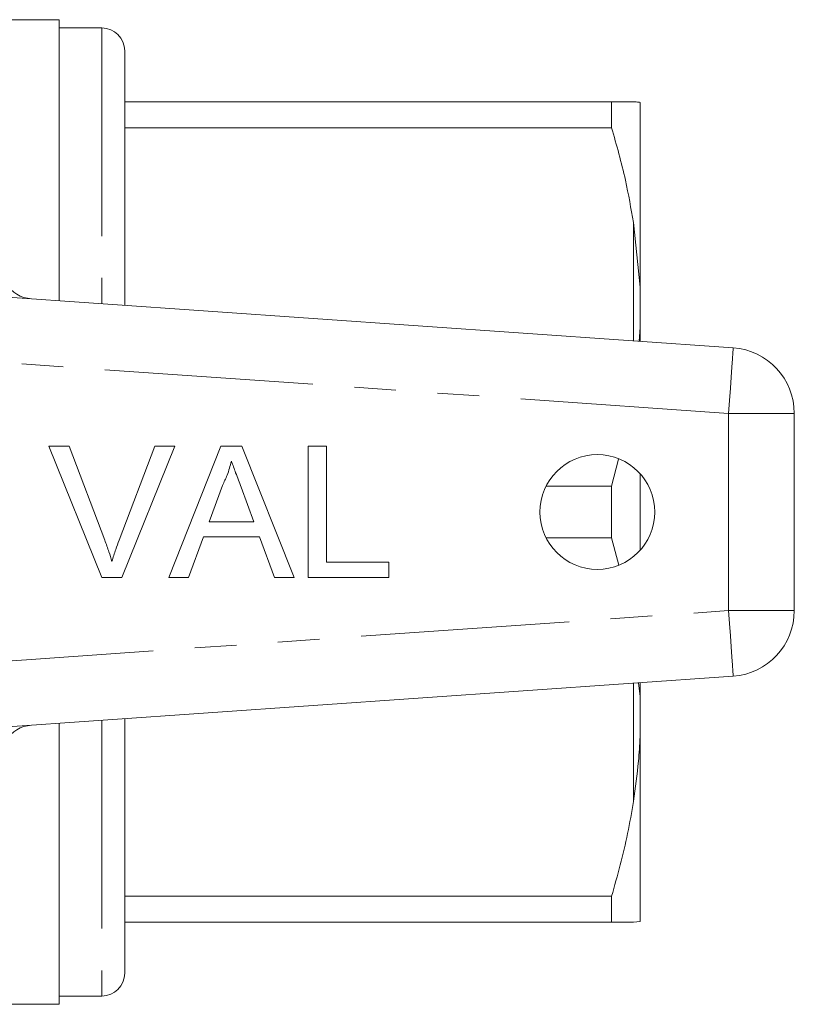
# Model space of a CAD drawing. Units: millimetres. Extents: x 168 to 238, y 89 to 256.
# Drawn here: x 215 to 238, y 102 to 132 of the extents above; entities that cross this region are included whole.
import ezdxf

# ---------------------------------------------------------------- set-up
doc = ezdxf.new("R2010")
doc.units = ezdxf.units.MM
doc.linetypes.add('PHANTOM', pattern=[12.7, 6.35, -1.27, 1.27, -1.27, 1.27, -1.27])

msp = doc.modelspace()

# ---------------------------------------------------------------- linework, layer by layer
at = {"color": 7, "linetype": 'Continuous', "lineweight": 15}
for p, q in [((216.009, 131.99), (197.159, 131.99)), ((216.009, 131.99), (216.009, 123.426)), ((217.309, 131.74), (216.009, 131.74)), ((218.009, 131.04), (218.009, 123.286)), ((232.843, 129.49), (218.009, 129.49)), ((232.843, 128.7), (232.843, 129.49)), ((233.709, 123.845), (233.709, 129.47)), ((218.009, 128.7), (232.843, 128.7)), ((233.709, 123.845), (233.509, 125.806)), ((210.023, 123.845), (236.549, 121.99)), ((233.709, 122.615), (233.709, 123.845)), ((233.681, 122.191), (233.709, 122.615)), ((233.709, 122.189), (233.709, 122.615)), ((238.409, 119.995), (238.409, 113.985)), ((215.7, 118.999), (216.312, 118.999)), ((217.313, 114.999), (215.7, 118.999)), ((216.312, 118.999), (217.4, 116.132)), ((217.837, 116.132), (218.927, 118.999)), ((219.538, 118.999), (217.925, 114.999)), ((218.927, 118.999), (219.538, 118.999)), ((219.354, 114.999), (220.942, 118.999)), ((220.942, 118.999), (221.579, 118.999)), ((221.579, 118.999), (223.167, 114.999)), ((223.594, 118.999), (224.158, 118.999)), ((223.594, 114.999), (223.594, 118.999)), ((224.158, 118.999), (224.158, 115.46)), ((232.843, 117.78), (233.053, 118.603)), ((233.709, 115.818), (233.709, 118.162)), ((220.987, 117.798), (220.578, 116.691)), ((221.943, 116.691), (221.554, 117.742)), ((232.843, 117.78), (230.848, 117.78)), ((232.843, 116.2), (232.843, 117.78)), ((220.578, 116.691), (221.943, 116.691)), ((220.408, 116.229), (219.953, 114.999)), ((222.113, 116.229), (220.408, 116.229)), ((222.568, 114.999), (222.113, 116.229)), ((230.848, 116.2), (232.843, 116.2)), ((233.061, 115.372), (232.843, 116.2)), ((224.158, 115.46), (226.055, 115.46)), ((226.055, 115.46), (226.055, 114.999)), ((217.925, 114.999), (217.313, 114.999)), ((219.953, 114.999), (219.354, 114.999)), ((223.167, 114.999), (222.568, 114.999)), ((226.055, 114.999), (223.594, 114.999)), ((236.549, 111.99), (210.023, 110.135)), ((233.709, 111.365), (233.666, 111.788)), ((233.709, 111.365), (233.709, 111.791)), ((233.709, 110.135), (233.709, 111.365)), ((216.009, 110.554), (216.009, 101.99)), ((218.009, 110.694), (218.009, 102.94)), ((233.709, 104.51), (233.709, 110.135)), ((232.843, 105.28), (218.009, 105.28)), ((232.843, 104.49), (232.843, 105.28)), ((218.009, 104.49), (232.843, 104.49)), ((233.709, 104.51), (233.509, 104.49)), ((216.009, 102.24), (217.309, 102.24)), ((205.409, 101.99), (216.009, 101.99))]:
    msp.add_line(p, q, dxfattribs=at)
at = {"color": 8, "linetype": 'PHANTOM', "lineweight": 0}
for p, q in [((217.309, 131.74), (217.309, 123.335)), ((233.509, 122.203), (233.509, 125.806)), ((236.409, 119.995), (212.542, 121.664)), ((236.409, 113.985), (236.409, 119.995)), ((236.409, 119.995), (238.409, 119.995)), ((212.542, 112.316), (236.409, 113.985)), ((236.409, 113.985), (238.409, 113.985)), ((233.509, 108.174), (233.509, 111.777)), ((217.309, 110.645), (217.309, 102.24))]:
    msp.add_line(p, q, dxfattribs=at)
at = {"color": 8, "linetype": 'PHANTOM', "lineweight": 0, "flags": 128}
for points in [[(236.409, 119.995), (236.437, 120.384), (236.463, 120.758), (236.487, 121.103), (236.508, 121.406), (236.525, 121.654), (236.538, 121.838), (236.546, 121.952), (236.549, 121.99)], [(236.409, 113.985), (236.437, 113.596), (236.463, 113.222), (236.487, 112.877), (236.508, 112.574), (236.525, 112.326), (236.538, 112.142), (236.546, 112.028), (236.549, 111.99)]]:
    msp.add_lwpolyline(points, dxfattribs=at)
at = {"color": 7, "linetype": 'Continuous', "lineweight": 15}
msp.add_circle((232.409, 116.99), 1.75, dxfattribs=at)
for centre, radius, start, end in [((217.309, 131.04), 0.7, 0, 90), ((215.236, 124.483), 1, 212.3576, 266), ((236.409, 119.995), 2, 0, 86), ((236.409, 113.985), 2, 274, 0), ((215.236, 109.497), 1, 94, 147.6424), ((217.309, 102.94), 0.7, 270, 0)]:
    msp.add_arc(centre, radius, start, end, dxfattribs=at)
for points, knots in [([(232.843, 129.49), (232.973, 129.49), (233.233, 129.49), (233.424, 129.49), (233.503, 129.49), (233.509, 129.49)], [0, 0, 0, 0, 0.479858, 0.961263, 1, 1, 1, 1]), ([(233.509, 129.49), (233.567, 129.487), (233.659, 129.481), (233.696, 129.473), (233.709, 129.47)], [0, 0, 0, 0, 0.6276326, 1, 1, 1, 1]), ([(233.509, 125.806), (233.434, 126.239), (233.266, 127.213), (232.994, 128.169), (232.843, 128.7)], [0, 0, 0, 0, 0.444725, 1, 1, 1, 1]), ([(221.26, 118.537), (221.222, 118.394), (221.154, 118.139), (221.038, 117.903), (220.987, 117.798)], [0, 0, 0, 0, 0.559914, 1, 1, 1, 1]), ([(221.554, 117.742), (221.499, 117.891), (221.401, 118.155), (221.303, 118.421), (221.26, 118.537)], [0, 0, 0, 0, 0.560002, 1, 1, 1, 1]), ([(217.4, 116.132), (217.445, 116.012), (217.524, 115.799), (217.59, 115.582), (217.619, 115.486)], [0, 0, 0, 0, 0.559998, 1, 1, 1, 1]), ([(217.619, 115.486), (217.656, 115.608), (217.722, 115.825), (217.802, 116.038), (217.837, 116.132)], [0, 0, 0, 0, 0.559972, 1, 1, 1, 1]), ([(233.509, 108.174), (233.567, 108.583), (233.659, 109.234), (233.696, 109.89), (233.709, 110.135)], [0, 0, 0, 0, 0.627633, 1, 1, 1, 1]), ([(232.843, 105.28), (233.022, 105.916), (233.29, 106.873), (233.454, 107.847), (233.509, 108.174)], [0, 0, 0, 0, 0.664309, 1, 1, 1, 1]), ([(233.509, 104.49), (233.363, 104.49), (233.18, 104.49), (232.899, 104.49), (232.843, 104.49)], [0, 0, 0, 0, 0.802976, 1, 1, 1, 1])]:
    msp.add_open_spline(points, degree=3, knots=knots, dxfattribs=at)

doc.saveas('drawing.dxf')
